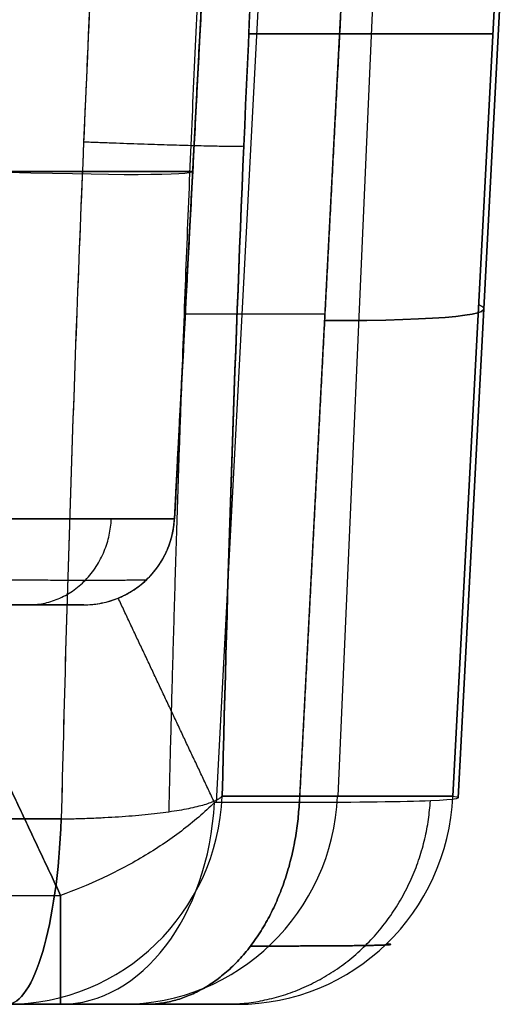
# Model space of a CAD drawing. Units: millimetres. Extents: x -240 to 240, y -7 to 562.
# Drawn here: x -133 to -130, y -7 to -1 of the extents above; entities that cross this region are included whole.
import ezdxf

# ---------------------------------------------------------------- set-up
doc = ezdxf.new("R2010")
doc.units = ezdxf.units.MM
doc.header["$MEASUREMENT"] = 0
doc.layers.add('Default', color=7, linetype='Continuous', true_color=0x000000)

msp = doc.modelspace()

# ---------------------------------------------------------------- linework, layer by layer
at = {"layer": 'Default'}
for p, q in [((-130.4631, 2.29, 111.5323), (-130.7993, -5.3533, 111.4841)), ((-130.4631, 2.29, -111.5323), (-130.7993, -5.3533, -111.4841)), ((-131.4976, 0, 102.3086), (-131.6981, -3.8262, 102.3086)), ((-131.6981, -3.8262, -102.3086), (-131.4976, 0, -102.3086)), ((-131.186, 0, -103.775), (-131.4685, -5.3887, -104.0575)), ((-131.0106, -5.3887, 104.5166), (-130.7282, 0, 104.2342)), ((-129.8845, 0, 106.7765), (-130.165, -5.3533, 107.0571)), ((-130.165, -5.3533, -107.0571), (-129.8845, 0, -106.7765)), ((-131.4976, 0, -107.3672), (-131.6981, -3.8262, -107.2842)), ((-129.8541, 0, 106.3502), (-130.1351, -5.3628, 106.6312)), ((-130.1351, -5.3626, -106.6395), (-129.8541, 0, -106.3584)), ((-129.945, -1.1554, 106.8371), (-131.2889, -1.1554, 116.2161)), ((-131.2889, -1.1554, -116.2161), (-129.945, -1.1554, -106.8371)), ((-131.5979, -1.9131, 107.3257), (-131.5979, -1.9131, 97.25)), ((-131.5979, -1.9131, -107.3257), (-131.5979, -1.9131, -97.25)), ((-130.8696, -2.6986, -104.3756), (-131.639, -2.6987, -103.6041)), ((-131.6981, -3.8262, -107.2842), (-131.6814, -3.5073, -107.2911)), ((-131.6981, -3.8262, 97.25), (-131.6981, -3.8262, 107.2842)), ((-132.1974, -4.3, 100.7629), (-137.0406, -4.3, 100.7629)), ((-137.0406, -4.3, -100.7629), (-132.1974, -4.3, -100.7629)), ((-132.1974, -4.3, 107.2842), (-132.1974, -4.3, 97.25)), ((-130.165, -5.3533, 107.0571), (-131.435, -5.3533, 115.9209)), ((-131.435, -5.3533, -115.9209), (-130.165, -5.3533, -107.0571)), ((-136.0017, -5.9, 103.8536), (-132.3255, -5.9, 103.8536)), ((-153.962, -6.5, 111.6766), (-132.038, -6.5, 111.6766)), ((-132.038, -6.5, -111.6766), (-153.962, -6.5, -111.6766)), ((-132.3255, -6.5, 104.8928), (-136.0017, -6.5, 104.8928)), ((-132.6217, -6.5, 115.7508), (-131.3517, -6.5, 106.887)), ((-131.3517, -6.5, -106.887), (-132.6217, -6.5, -115.7508))]:
    msp.add_line(p, q, dxfattribs=at)
at = {"layer": 'Default', "extrusion": (0, 1, 0)}
for centre, start, end in [((143, 97.25, -1.9131), 180, 0), ((143, -97.25, -1.9131), 0, 180)]:
    msp.add_arc(centre, 11.4021, start, end, dxfattribs=at)
at = {"layer": 'Default', "extrusion": (0.052324, 0.998395, -0.021673)}
msp.add_arc((135.3174, -107.4912, -6.4708), 4, 180, 224.5782, dxfattribs=at)
at = {"layer": 'Default', "extrusion": (0.052264, 0.997265, -0.052264)}
msp.add_arc((132.6761, 105.8496, -15.0227), 3, 171.8431, 224.8431, dxfattribs=at)
at = {"layer": 'Default', "extrusion": (0.052264, 0.997265, 0.052264)}
msp.add_arc((132.6761, -105.8496, -15.0227), 3, 135.1569, 188.1569, dxfattribs=at)
at = {"layer": 'Default', "extrusion": (-4.28929e-15, 1, -3.32551e-16)}
msp.add_arc((143, 97.25, -3.8262), 11.3019, 180, 236.51901, dxfattribs=at)
at = {"layer": 'Default', "extrusion": (4.79439e-17, 1, 4.02655e-16)}
msp.add_arc((143, -97.25, -3.8262), 11.3019, 123.48099, 180, dxfattribs=at)
at = {"layer": 'Default'}
for centre in [(-132.1974, -3.8, 97.25), (-132.1974, -3.8, 107.2842), (-132.1974, -3.8, 102.2671), (-132.1974, -3.8, -97.25)]:
    msp.add_arc(centre, 0.5, 270, 357, dxfattribs=at)
at = {"layer": 'Default', "extrusion": (-1.34749e-14, 1, 3.42882e-16)}
msp.add_arc((143, 97.25, -4.3), 10.8026, 180, 236.51901, dxfattribs=at)
at = {"layer": 'Default', "extrusion": (-1.83386e-16, 1, -1.92996e-30)}
msp.add_arc((143, -97.25, -4.3), 10.8026, 123.48099, 180, dxfattribs=at)
at = {"layer": 'Default', "extrusion": (-0.141831, -2.49532e-15, 0.989891)}
msp.add_arc((5.3, -114.864, 133.3906), 1.2, 0, 87.4552, dxfattribs=at)
at = {"layer": 'Default', "extrusion": (0.141831, -8.00922e-14, 0.989891)}
msp.add_arc((-5.3, 114.864, -133.3906), 1.2, 180, 267.4552, dxfattribs=at)
at = {"layer": 'Default', "extrusion": (-0.141831, 0, 0.989891)}
msp.add_arc((5.3, -114.864, 128.9134), 1.2, 0, 87.4552, dxfattribs=at)
at = {"layer": 'Default', "extrusion": (0.141831, 0, 0.989891)}
msp.add_arc((-5.3, 114.864, -128.9134), 1.2, 180, 267.4552, dxfattribs=at)
at = {"layer": 'Default', "extrusion": (-0.141831, -6.47391e-15, 0.989891)}
msp.add_arc((5.3, -114.864, 124.4362), 1.2, 0, 87.4552, dxfattribs=at)
at = {"layer": 'Default', "extrusion": (0.141831, -1.63795e-14, 0.989891)}
msp.add_arc((-5.3, 114.864, -124.4362), 1.2, 180, 267.4552, dxfattribs=at)
at = {"layer": 'Default', "extrusion": (-0.706135, 2.71735e-14, 0.708077)}
msp.add_arc((5.3, -167.7651, 19.1674), 1.2, 0, 85.7612, dxfattribs=at)
at = {"layer": 'Default', "extrusion": (-1.78705e-15, 1, -8.73606e-15)}
msp.add_arc((143, 76, -5.4792), 42.2699, 90, 104.63232, dxfattribs=at)
at = {"layer": 'Default', "extrusion": (-1.14655e-15, 1, 1.28174e-14)}
msp.add_arc((143, -76, -5.4792), 42.2699, 255.36768, 270, dxfattribs=at)
at = {"layer": 'Default', "extrusion": (0.967567, -1.70748e-14, -0.252615)}
msp.add_arc((-5.3, 78.4944, -157.5608), 1.2, 98.5867, 180, dxfattribs=at)
at = {"layer": 'Default', "extrusion": (0.967567, -1.05222e-14, 0.252615)}
msp.add_arc((-5.3, -78.4944, -157.5608), 1.2, 180, 261.4133, dxfattribs=at)
at = {"layer": 'Default', "extrusion": (1, 0, 0)}
for centre, start, end in [((-5.3, 104.8928, -132.3255), 180, 240), ((-5.3, -104.8928, -132.3255), 120, 180)]:
    msp.add_arc(centre, 1.2, start, end, dxfattribs=at)
at = {"layer": 'Default'}
for points, knots in [([(-132.0061, 1.9815, 117.0095), (-132.0811, 0.751, 117.1569), (-132.1456, -0.4926, 117.2231), (-132.2521, -3.0072, 117.186), (-132.293, -4.2521, 117.0829), (-132.322, -5.4792, 116.8989)], [-0.007485914, -0.007485914, -0.007485914, -0.007485914, -0.003742957, -0.003742957, 0, 0, 0, 0]), ([(-132.0061, 1.9815, -117.0095), (-132.0438, 1.3631, -117.0836), (-132.0789, 0.7406, -117.1371), (-132.1433, -0.5064, -117.2022), (-132.1726, -1.1309, -117.2138), (-132.2254, -2.3786, -117.1952), (-132.2489, -3.0018, -117.165), (-132.29, -4.2448, -117.063), (-132.3075, -4.8645, -116.9911), (-132.322, -5.4792, -116.8989)], [0, 0, 0, 0, 0.001873893, 0.001873893, 0.003742804, 0.003742804, 0.0056108, 0.0056108, 0.007484595, 0.007484595, 0.007484595, 0.007484595]), ([(-131.1286, 1.8089, 116.0262), (-131.2019, 0.6277, 116.168), (-131.2647, -0.5661, 116.2319), (-131.368, -2.9802, 116.1965), (-131.4074, -4.1753, 116.0975), (-131.435, -5.3533, 115.9209)], [0, 0, 0, 0, 0.003592692, 0.003592692, 0.007185383, 0.007185383, 0.007185383, 0.007185383]), ([(-131.435, -5.3533, -115.9209), (-131.4072, -4.1664, -116.0988), (-131.3677, -2.9729, -116.1966), (-131.265, -0.5749, -116.2318), (-131.2024, 0.6193, -116.169), (-131.1286, 1.8089, -116.0262)], [0, 0, 0, 0, 0.003593327, 0.003593327, 0.007186654, 0.007186654, 0.007186654, 0.007186654]), ([(-131.6981, -3.8262, 107.2842), (-131.6982, -3.8276, 107.8031), (-131.8007, -3.8283, 108.3214), (-132.1944, -3.8283, 109.2811), (-132.4863, -3.8276, 109.7216), (-132.8506, -3.8262, 110.091)], [2.7494612, 2.7494612, 2.7494612, 2.7494612, 3.1384795, 3.1384795, 3.5274979, 3.5274979, 3.5274979, 3.5274979]), ([(-133.3498, -4.3, 109.878), (-133.169, -4.3, 109.7146), (-133.0054, -4.3, 109.5324), (-132.7195, -4.3, 109.138), (-132.5973, -4.3, 108.9259), (-132.3996, -4.3, 108.4807), (-132.3241, -4.3, 108.2479), (-132.223, -4.3, 107.7714), (-132.1974, -4.3, 107.5278), (-132.1974, -4.3, 107.2842)], [2.6987433, 2.6987433, 2.6987433, 2.6987433, 2.9074888, 2.9074888, 3.1162347, 3.1162347, 3.3249792, 3.3249792, 3.5337241, 3.5337241, 3.5337241, 3.5337241]), ([(-130.165, -5.3533, 107.0571), (-130.0999, -5.3642, 106.5988), (-130.1426, -5.3732, 106.126), (-130.4347, -5.3854, 105.2482), (-130.6839, -5.3887, 104.8442), (-131.0106, -5.3887, 104.5166)], [2.2151986, 2.2151986, 2.2151986, 2.2151986, 2.6777109, 2.6777109, 3.1402231, 3.1402231, 3.1402231, 3.1402231]), ([(-130.165, -5.3533, -107.0571), (-130.0999, -5.3642, -106.5988), (-130.1426, -5.3732, -106.126), (-130.4347, -5.3854, -105.2482), (-130.6839, -5.3887, -104.8442), (-131.0106, -5.3887, -104.5166)], [-0.926394, -0.926394, -0.926394, -0.926394, -0.4638818, -0.4638818, -0.0013695, -0.0013695, -0.0013695, -0.0013695]), ([(-131.4781, -5.3887, -104.0478), (-131.5325, -5.4426, -103.9988), (-131.594, -5.4954, -103.9575), (-131.7269, -5.596, -103.8917), (-131.7984, -5.6438, -103.8673), (-131.9468, -5.732, -103.8356), (-132.0228, -5.7719, -103.8285), (-132.1747, -5.8426, -103.8299), (-132.2505, -5.8735, -103.8383), (-132.3255, -5.9, -103.8536)], [0, 0, 0, 0, 0.25963, 0.25963, 0.519251, 0.519251, 0.780237, 0.780237, 1.040875, 1.040875, 1.040875, 1.040875])]:
    msp.add_open_spline(points, degree=3, knots=knots, dxfattribs=at)
for points, weights, knots in [([(-131.417, 1.9018, 116.6509), (-131.4917, 0.6912, 116.7957), (-131.5557, -0.5326, 116.8608), (-131.6612, -3.0069, 116.8241), (-131.7016, -4.232, 116.7226), (-131.73, -5.4395, 116.5416)], [0.91631859188, 0.916475777105, 0.916587801991, 0.916720679177, 0.916740070477, 0.916713780445], [0, 0, 0, 0, 3.748328, 3.748328, 7.496656, 7.496656, 7.496656, 7.496656]), ([(-133.0057, -4.1626, 110.0266), (-132.6635, -4.1631, 109.6903), (-132.3845, -4.1634, 109.2896), (-131.9689, -4.1635, 108.3603), (-131.8538, -4.1632, 107.8223), (-131.8532, -4.1627, 107.2842)], [0.862648907014, 0.863126237904, 0.863389562619, 0.863461423351, 0.863210771717, 0.86268718551], [2.7392542, 2.7392542, 2.7392542, 2.7392542, 3.1137288, 3.1137288, 3.5337241, 3.5337241, 3.5337241, 3.5337241]), ([(-130.5306, -6.1672, 107.0047), (-130.4771, -6.1709, 106.603), (-130.5172, -6.174, 106.1894), (-130.7761, -6.1782, 105.4234), (-130.9946, -6.1793, 105.071), (-131.2797, -6.1793, 104.785)], [0.861317226795, 0.862895342953, 0.864178822333, 0.865924632848, 0.866386565747, 0.866386577461], [2.2151986, 2.2151986, 2.2151986, 2.2151986, 2.6777109, 2.6777109, 3.1402231, 3.1402231, 3.1402231, 3.1402231]), ([(-131.2797, -6.1793, -104.785), (-130.9946, -6.1793, -105.071), (-130.7761, -6.1782, -105.4234), (-130.5172, -6.174, -106.1894), (-130.4771, -6.1709, -106.603), (-130.5306, -6.1672, -107.0047)], [0.866386577461, 0.866386565747, 0.865924632848, 0.864178822333, 0.862895342953, 0.861317226795], [0.0013695, 0.0013695, 0.0013695, 0.0013695, 0.4638818, 0.4638818, 0.926394, 0.926394, 0.926394, 0.926394])]:
    msp.add_rational_spline(points, weights, degree=3, knots=knots, dxfattribs=at)
for points, degree in [([(-131.4976, 0, 107.3672), (-131.5979, -1.9131, 107.3257), (-131.6981, -3.8262, 107.2842)], 2), ([(-131.6981, -3.8262, 97.25), (-131.5979, -1.9131, 97.25), (-131.4976, 0, 97.25)], 2), ([(-131.4976, 0, -97.25), (-131.5979, -1.9131, -97.25), (-131.6981, -3.8262, -97.25)], 2), ([(-131.6981, -3.8262, -107.2842), (-131.5979, -1.9131, -107.3257), (-131.4976, 0, -107.3672)], 2), ([(-131.6981, -3.8262, -103.6632), (-131.5979, -1.9131, -103.5629), (-131.4976, 0, -103.4626)], 2), ([(-130.7282, 0, -104.2342), (-130.8694, -2.6943, -104.3754), (-131.0106, -5.3887, -104.5166)], 2), ([(-131.6981, -3.8262, -107.2842), (-131.6983, -3.829, -108.335), (-132.1122, -3.829, -109.3432), (-132.8505, -3.8262, -110.0911)], 3), ([(-131.6981, -3.8262, -97.25), (-131.6981, -3.8262, -102.2671), (-131.6981, -3.8262, -107.2842)], 2), ([(-131.4781, -5.3887, -104.0478), (-131.7433, -4.8258, -103.7228), (-132.0085, -4.2629, -103.3978)], 2), ([(-133.0792, -4.3, 102.9298), (-132.7023, -5.1, 103.3917), (-132.3255, -5.9, 103.8536)], 2), ([(-132.3255, -5.9, -103.8536), (-132.7023, -5.1, -103.3917), (-133.0792, -4.3, -102.9298)], 2), ([(-132.1974, -4.3, -107.2842), (-132.1974, -4.3, -102.2671), (-132.1974, -4.3, -97.25)], 2), ([(-131.0106, -5.3887, -104.5166), (-131.2443, -5.3887, -104.2822), (-131.4781, -5.3887, -104.0478)], 2), ([(-136.0017, -5.9, -103.8536), (-134.1636, -5.9, -103.8536), (-132.3255, -5.9, -103.8536)], 2), ([(-136.0017, -6.5, -104.8928), (-134.1636, -6.5, -104.8928), (-132.3255, -6.5, -104.8928)], 2), ([(-131.8579, -6.5, 105.3616), (-132.0917, -6.5, 105.1272), (-132.3255, -6.5, 104.8928)], 2), ([(-132.3255, -6.5, -104.8928), (-132.0917, -6.5, -105.1272), (-131.8579, -6.5, -105.3616)], 2)]:
    msp.add_open_spline(points, degree=degree, dxfattribs=at)
for points, weights, degree in [([(-132.1988, -1.7499, 117.2046), (-131.4295, -1.7798, 117.0021), (-131.3163, -1.7732, 116.2142)], [1, 0.833308481168, 1], 2), ([(-132.502, -4.3, 108.7113), (-132.0708, -4.3, 108.9042), (-132.0463, -3.8283, 108.9151)], [1.00000002333, 0.726846083412, 1.00000154697], 2), ([(-132.1974, -4.3, 107.2842), (-131.7229, -4.3, 107.2842), (-131.6981, -3.8262, 107.2842)], [0.999999869048, 0.725374436488, 1], 2), ([(-132.0085, -4.2629, -103.3978), (-131.824, -4.1876, -103.5749), (-131.7085, -4.0252, -103.6736), (-131.6981, -3.8262, -103.6632)], [1, 0.896238903265, 0.896238903265, 1], 3), ([(-132.1974, -4.3, 107.2842), (-132.1974, -4.3, 108.288), (-132.6049, -4.3, 109.2051), (-133.3498, -4.3, 109.878)], [1, 0.942739578608, 0.942739578608, 1], 3), ([(-133.3498, -4.3, -109.878), (-132.6049, -4.3, -109.2051), (-132.1974, -4.3, -108.288), (-132.1974, -4.3, -107.2842)], [1, 0.942739578608, 0.942739578608, 1], 3), ([(-132.322, -5.4792, 116.8989), (-131.5517, -5.4673, 116.6997), (-131.435, -5.3533, 115.9209)], [1, 0.833427560891, 1], 2), ([(-131.8579, -6.5, 105.3616), (-131.0689, -6.5, 104.5748), (-131.0106, -5.3887, 104.5166)], [0.999999872576, 0.732773282346, 0.999999872576], 2), ([(-131.0106, -5.3887, -104.5166), (-131.0689, -6.5, -104.5748), (-131.8579, -6.5, -105.3616)], [0.999999872576, 0.732773218635, 1], 2), ([(-131.4251, -6.5, 106.0642), (-130.3591, -6.5, 105.7105), (-130.2886, -5.3793, 105.6871)], [1, 0.730103455181, 1], 2), ([(-131.4251, -6.5, -106.0642), (-130.3591, -6.5, -105.7105), (-130.2886, -5.3793, -105.6871)], [1, 0.730103455181, 1], 2), ([(-131.3517, -6.5, 106.887), (-131.2699, -6.5, 106.3161), (-131.4514, -6.5, 105.7693), (-131.8579, -6.5, 105.3616)], [1, 0.929956241068, 0.929956241068, 1], 3), ([(-131.8579, -6.5, -105.3616), (-131.4514, -6.5, -105.7693), (-131.2699, -6.5, -106.3161), (-131.3517, -6.5, -106.887)], [1, 0.929956241068, 0.929956241068, 1], 3)]:
    msp.add_rational_spline(points, weights, degree=degree, dxfattribs=at)

doc.saveas('drawing.dxf')
